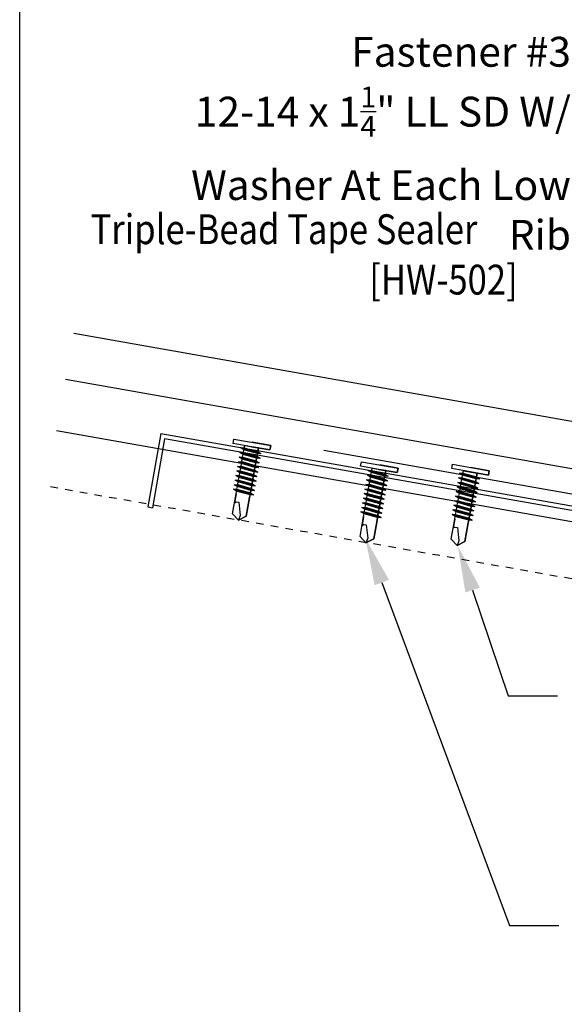
# Model space of a CAD drawing. Units: inches. Extents: x -16 to 16, y -19.5 to 19.5.
# Drawn here: x -16 to -8.7, y -2.7 to 10.5 of the extents above; entities that cross this region are included whole.
import ezdxf
from ezdxf import colors
from ezdxf.entities.mleader import LeaderData, LeaderLine
from ezdxf.math import Vec2, Vec3

# ---------------------------------------------------------------- set-up
doc = ezdxf.new("R2010")
doc.units = ezdxf.units.IN
doc.header["$MEASUREMENT"] = 0
doc.linetypes.add('NCI_Dashed 1', pattern=[0.12, 0.08, -0.04])
doc.layers.get('DEFPOINTS').update_dxf_attribs({"linetype": 'CONTINUOUS'})
for name, color, linetype in [('NCI_Dimensions', 3, 'CONTINUOUS'), ('NCI_Fasteners', 40, 'CONTINUOUS'), ('NCI_Flash', 120, 'CONTINUOUS'), ('NCI_Panels', 152, 'CONTINUOUS'), ('NCI_Secondary', 1, 'CONTINUOUS'), ('NCI_Text', 3, 'CONTINUOUS')]:
    doc.layers.add(name, color=color, linetype=linetype)
doc.layers.add('NCI_Internal_Info', color=7, linetype='CONTINUOUS', plot=False)
doc.layers.add('NCI_Internal_Info @ 4', color=7, linetype='CONTINUOUS', plot=False)
doc.styles.add('NCI_Detail', font='simplex.shx', dxfattribs={"width": 0.85, "height": 0.1})
doc.styles.add('NCI_DetailNA', font='simplex.shx', dxfattribs={"width": 0.85})

# ---------------------------------------------------------------- blocks, each defined once
blk = doc.blocks.new('DetailOutline8511-2')
at = {"layer": 'NCI_Internal_Info'}
blk.add_lwpolyline([(-4, 4.8866), (4, 4.8866), (4, -4.8646), (-4, -4.8646)], close=True, dxfattribs=at)
blk = doc.blocks.new('*U16')
at = {"layer": 'NCI_Internal_Info @ 4', "xscale": 4, "yscale": 4, "zscale": 4}
blk.add_blockref('DetailOutline8511-2', (0, 0), dxfattribs=at)
blk = doc.blocks.new('#12A_XTB')
at = {"layer": 'NCI_Fasteners'}
blk.add_lwpolyline([(0, -1.001), (-0.093, -0.931), (-0.093, -0.677), (-0.093, -0.931), (0, -1.001), (0.093, -0.931), (0.093, -0.658), (0.093, -0.779), (0.076, -0.766), (0.04, -0.762), (-0.012, -0.935), (0, -1.001), (0.093, -0.931), (0.093, -0.658), (0.093, -0.622), (0.139, -0.604), (0.093, -0.596), (-0.093, -0.614), (-0.14, -0.632), (-0.093, -0.641), (-0.093, -0.677), (-0.093, -0.641), (0.093, -0.622), (0.139, -0.604), (-0.14, -0.632), (0.139, -0.604), (0.093, -0.596), (0.093, -0.56), (0.139, -0.542), (0.093, -0.533), (-0.093, -0.552), (-0.14, -0.57), (-0.093, -0.579), (-0.093, -0.614), (-0.093, -0.579), (0.093, -0.56), (0.139, -0.542), (-0.14, -0.57), (0.139, -0.542), (0.093, -0.533), (0.093, -0.497), (0.139, -0.479), (0.093, -0.471), (-0.093, -0.489), (-0.14, -0.507), (-0.093, -0.516), (-0.093, -0.552), (-0.093, -0.516), (0.093, -0.497), (0.139, -0.479), (-0.14, -0.507), (0.139, -0.479), (0.093, -0.471), (0.093, -0.435), (0.139, -0.417), (0.093, -0.408), (-0.093, -0.427), (-0.14, -0.445), (-0.093, -0.453), (-0.093, -0.489), (-0.093, -0.453), (0.093, -0.435), (0.139, -0.417), (-0.14, -0.445), (0.139, -0.417), (0.093, -0.408), (0.093, -0.372), (0.139, -0.354), (0.093, -0.345), (-0.093, -0.364), (-0.14, -0.382), (-0.093, -0.391), (-0.093, -0.427), (-0.093, -0.391), (0.093, -0.372), (0.139, -0.354), (-0.14, -0.382), (0.139, -0.354), (0.093, -0.345), (0.093, -0.31), (0.139, -0.292), (0.093, -0.283), (-0.093, -0.302), (-0.14, -0.32), (-0.093, -0.328), (-0.093, -0.364), (-0.093, -0.328), (0.093, -0.31), (0.139, -0.292), (-0.14, -0.32), (0.139, -0.292), (0.093, -0.283), (0.093, -0.247), (0.139, -0.229), (0.093, -0.22), (-0.093, -0.239), (-0.14, -0.257), (-0.093, -0.266), (-0.093, -0.302), (-0.093, -0.266), (0.093, -0.247), (0.139, -0.229), (-0.14, -0.257), (0.139, -0.229), (0.093, -0.22), (0.093, -0.185), (0.139, -0.167), (0.093, -0.158), (-0.093, -0.177), (-0.14, -0.195), (-0.093, -0.203), (-0.093, -0.239), (-0.093, -0.203), (0.093, -0.185), (0.139, -0.167), (-0.14, -0.195), (0.139, -0.167), (0.093, -0.158), (0.093, -0.122), (0.139, -0.104), (0.093, -0.095), (-0.093, -0.114), (-0.139, -0.132), (-0.093, -0.141), (-0.093, -0.177), (-0.093, -0.141), (0.093, -0.122), (0.139, -0.104), (-0.14, -0.132), (0.139, -0.104), (0.093, -0.095), (0.093, -0.06), (0.139, -0.041), (0.093, -0.033), (-0.093, -0.052), (-0.139, -0.07), (-0.093, -0.078), (-0.093, -0.114), (-0.093, -0.078), (0.093, -0.06), (0.139, -0.041), (-0.139, -0.07), (0.139, -0.041), (0.093, -0.033), (0.093, 0), (-0.093, 0), (-0.093, -0.052), (-0.093, 0), (0, 0), (0.25, 0), (0.25, 0.06), (-0.25, 0.06), (-0.25, 0), (0, 0), (-0.25, 0), (-0.25, 0.06), (0, 0.06)], dxfattribs=at)
at = {"layer": 'DEFPOINTS', "style": 'NCI_DetailNA', "width": 0.85, "flags": 1}
for tag, p in [('PARTNO', (0, 0)), ('PARTID', (0, -0.514)), ('BDESC', (0, -1.029)), ('SPACING', (0, -1.543)), ('LINFT', (0, -2.057)), ('FINISH', (0, -2.571))]:
    blk.add_attdef(tag, p, '', height=0.3, dxfattribs=at)

msp = doc.modelspace()

# ---------------------------------------------------------------- linework, layer by layer
at = {"layer": 'NCI_Flash'}
msp.add_line((-11.91973, 4.68484), (-1.08684, 2.77471), dxfattribs=at)
at = {"layer": 'NCI_Panels'}
for p, q in [((-5.35232, 4.49842), (-15.27508, 6.24807)), ((-5.46085, 3.88291), (-15.38361, 5.63256))]:
    msp.add_line(p, q, dxfattribs=at)
at = {"layer": 'NCI_Secondary'}
for p, q in [((-0.32148, 2.26629), (-15.5051, 4.94357)), ((-14.10878, 4.91004), (-14.28243, 3.92523)), ((-14.10878, 4.91004), (-0.32148, 2.47896)), ((-14.05809, 4.83764), (-14.22088, 3.91438)), ((-0.32148, 2.4155), (-14.05809, 4.83764)), ((-14.28243, 3.92523), (-14.22088, 3.91438))]:
    msp.add_line(p, q, dxfattribs=at)
at = {"layer": 'NCI_Secondary', "linetype": 'NCI_Dashed 1', "ltscale": 0.04}
msp.add_line((-0.32148, 1.50093), (-15.63598, 4.20129), dxfattribs=at)

# ---------------------------------------------------------------- block references
at = {"layer": 'NCI_Fasteners', "xscale": -1, "rotation": 350.0000000000001}
for p in [(-12.8905, 4.73258), (-11.18164, 4.42876), (-9.95814, 4.39453)]:
    msp.add_blockref('#12A_XTB', p, dxfattribs=at)
at = {"layer": 'NCI_Internal_Info'}
msp.add_blockref('*U16', (0, 0), dxfattribs=at)

# ---------------------------------------------------------------- texts
at = {"layer": 'NCI_Dimensions', "style": 'NCI_Detail', "width": 0.85}
for s, p in [('Triple-Bead Tape Sealer', (-15.0489, 7.44727)), ('[HW-502] ', (-11.31259, 6.77179))]:
    msp.add_text(s, height=0.4, rotation=360, dxfattribs=at).set_placement(p)
at = {"layer": 'NCI_Secondary', "insert": (-9.0326, -1.02141), "char_height": 0.4, "width": 0.2725574, "attachment_point": 9, "style": 'NCI_DetailNA'}
msp.add_mtext('\\A1;', dxfattribs=at)

# ---------------------------------------------------------------- leaders
at = {"layer": 'NCI_Text'}
ml = msp.add_multileader_mtext('Standard', dxfattribs=at)
ml.set_content('\\A1;Fastener #3\\P12-14 x 1{\\H0.7x;\\S1/4;}" LL SD W/\\PWasher At Each Low Rib', color=256, style='NCI_Detail')
ml.set_leader_properties(color=9, linetype='ByLayer', lineweight=-1)
ml.build(insert=Vec2(0, 0))
ml.multileader.update_dxf_attribs({"dogleg_length": 0.1, "arrow_head_size": 0.625, "scale": 4})
ctx = ml.context
ctx.base_point, ctx.scale, ctx.char_height, ctx.arrow_head_size, ctx.landing_gap_size, ctx.plane_origin = Vec3(-15.37851, 10.02588), 4, 0.4, 0.625, 0.36, Vec3(-6.94823, 4.58014)
ctx.text_align_type = 2
notes = []
notes.append((ctx, [(0, (1, 1, 0), (-7.56483, 10.02588), (-1, 0), 0.68225, [(0, [(-6.94823, 4.58014)], 0, [])])]))
ctx.mtext.insert, ctx.mtext.alignment, ctx.mtext.flow_direction = Vec3(-8.60708, 10.22588), 3, 5
ml = msp.add_multileader_mtext('Standard', dxfattribs=at)
ml.set_content('\\A1;Fastener #12A\\P12 x 1" Pancake Head \\PSD W/O Washer (2) Per\\PConn. At Each Purlin', color=256, style='NCI_Detail')
ml.set_leader_properties(color=9, linetype='ByLayer', lineweight=-1)
ml.build(insert=Vec2(0, 0))
ml.multileader.update_dxf_attribs({"dogleg_length": 0.1, "arrow_head_size": 0.625, "scale": 4})
ctx = ml.context
ctx.base_point, ctx.scale, ctx.char_height, ctx.arrow_head_size, ctx.landing_gap_size, ctx.plane_origin = Vec3(-8.77077, -1.68596), 4, 0.4, 0.625, 0.36, Vec3(-10.13446, 2.04155)
notes.append((ctx, [(0, (1, 1, 0), (-9.43225, -1.68596), (1, 0), 0.66148, [(0, [(-11.36114, 3.49766)], 0, [])])]))
ctx.mtext.insert, ctx.mtext.flow_direction = Vec3(-8.41077, -1.48596), 5
ml = msp.add_multileader_mtext('Standard', dxfattribs=at)
ml.set_content('\\A1;Fastener #12A\\P12 x 1" Pancake Head \\PSD W/O Washer At\\P5\'-0" O.C.', color=256, style='NCI_Detail')
ml.set_leader_properties(color=9, linetype='ByLayer', lineweight=-1)
ml.build(insert=Vec2(0, 0))
ml.multileader.update_dxf_attribs({"dogleg_length": 0.1, "arrow_head_size": 0.625, "scale": 4})
ctx = ml.context
ctx.base_point, ctx.scale, ctx.char_height, ctx.arrow_head_size, ctx.landing_gap_size, ctx.plane_origin = Vec3(-8.78751, 1.39098), 4, 0.4, 0.625, 0.36, Vec3(-10.15119, 5.0516)
notes.append((ctx, [(0, (1, 1, 0), (-9.44899, 1.39098), (1, 0), 0.66148, [(0, [(-10.12411, 3.40338)], 0, [])])]))
ctx.mtext.insert, ctx.mtext.flow_direction = Vec3(-8.42751, 1.59098), 5
for ctx, leaders in notes:
    for number, flags, end, landing, length, lines in leaders:
        leader = LeaderData()
        leader.index, (leader.has_last_leader_line, leader.has_dogleg_vector, leader.attachment_direction) = number, flags
        leader.last_leader_point, leader.dogleg_vector, leader.dogleg_length = Vec3(end), Vec3(landing), length
        for number, points, colour, breaks in lines:
            line = LeaderLine()
            line.index, line.vertices, line.color, line.breaks = number, Vec3.list(points), colors.encode_raw_color(colour), breaks
            leader.lines.append(line)
        ctx.leaders.append(leader)

doc.saveas('drawing.dxf')
